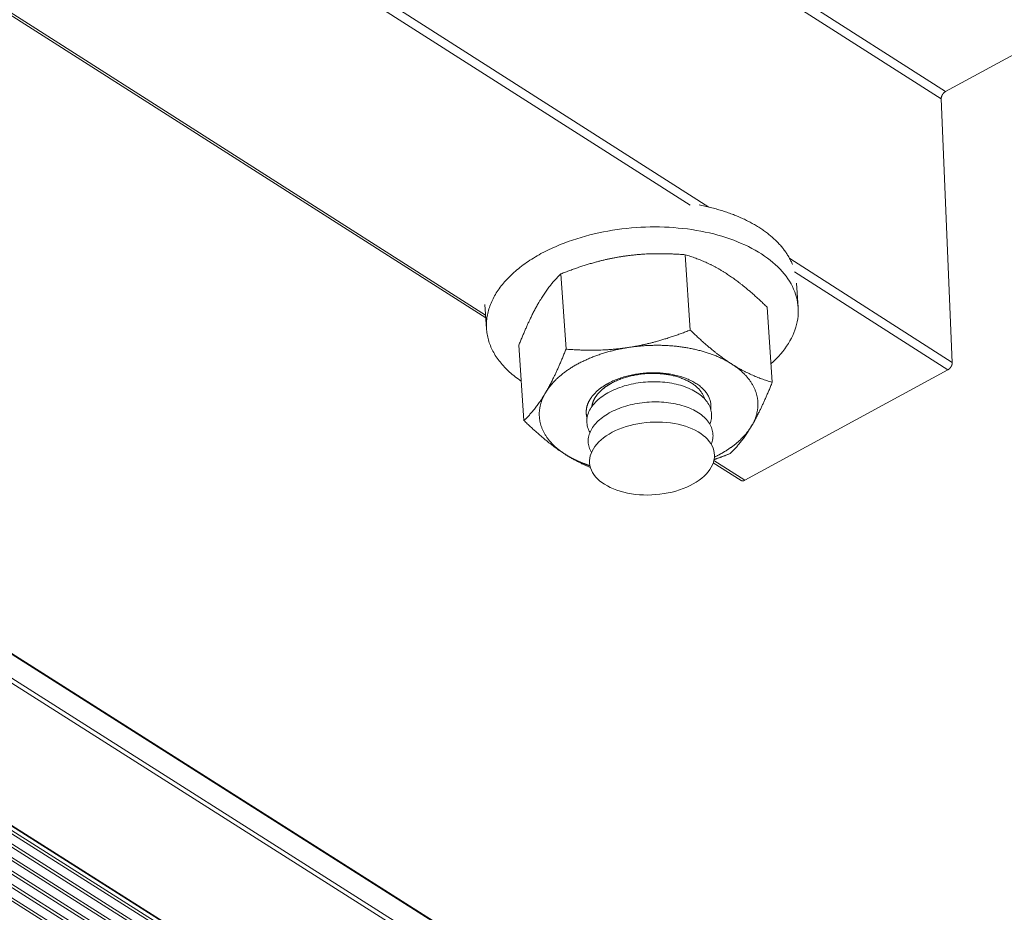
# Model space of a CAD drawing. Units: inches. Extents: x 3 to 247, y 3 to 12.
# Drawn here: x 204 to 204, y 7 to 7 of the extents above; entities that cross this region are included whole.
import ezdxf

# ---------------------------------------------------------------- set-up
doc = ezdxf.new("R2010")
doc.units = ezdxf.units.IN
doc.header["$MEASUREMENT"] = 0
doc.layers.get('0').update_dxf_attribs({"linetype": 'CONTINUOUS'})
doc.layers.add('DETAIL', color=1, linetype='CONTINUOUS')

# ---------------------------------------------------------------- blocks, each defined once
blk = doc.blocks.new('WEB00139')
at = {"layer": 'DETAIL', "linetype": 'Continuous', "lineweight": 0, "extrusion": (-4.44809e-17, -0.816497, 0.57735)}
for p, q in [((5.66964, 2.82924), (6.83183, 2.08562)), ((5.66869, 2.82763), (6.8309, 2.08405)), ((5.72538, 2.73556), (6.78168, 2.06112)), ((5.72652, 2.73261), (6.77768, 2.06151)), ((5.70838, 2.69142), (6.73438, 2.03765)), ((5.70895, 2.69161), (6.73434, 2.03822)), ((6.86299, 2.1026), (6.83183, 2.08562)), ((6.42462, 2.09914), (7.04087, 1.70846)), ((6.42463, 2.09895), (7.04101, 1.70819)), ((6.42496, 2.09364), (7.04139, 1.70292)), ((6.42503, 2.09255), (7.04096, 1.70216)), ((6.8309, 2.08405), (6.83326, 2.02819)), ((6.42699, 2.06099), (7.01538, 1.68848)), ((6.427, 2.06087), (7.01456, 1.68888)), ((6.427, 2.06086), (7.01455, 1.68889)), ((6.42706, 2.05988), (6.9968, 1.69919)), ((6.4271, 2.05917), (6.99685, 1.69849)), ((6.42724, 2.0569), (6.99701, 1.69623)), ((6.42729, 2.05619), (6.99706, 1.69553)), ((6.42743, 2.05392), (6.99723, 1.69327)), ((6.42747, 2.05321), (6.99728, 1.69257)), ((6.42761, 2.05094), (6.99744, 1.69031)), ((6.42766, 2.05023), (6.99749, 1.68961)), ((6.77772, 2.03506), (6.77662, 2.05102)), ((6.79881, 2.05019), (6.83326, 2.02819)), ((6.4278, 2.04796), (6.99766, 1.68735)), ((6.42784, 2.04726), (6.99771, 1.68665)), ((6.79983, 2.04737), (6.83233, 2.02662)), ((6.7514, 2.031), (6.7503, 2.04696)), ((6.42798, 2.04498), (6.99787, 1.68439)), ((6.42803, 2.04428), (6.99792, 1.68369)), ((6.8006, 2.03986), (6.80024, 2.04502)), ((6.73454, 2.03528), (6.73419, 2.04044)), ((6.7951, 2.02398), (6.79399, 2.03993)), ((6.74248, 2.01587), (6.74139, 2.03182)), ((6.83233, 2.02662), (6.78928, 2.00321)), ((6.7826, 2.00693), (6.7885, 2.00317)), ((6.78273, 2.00739), (6.78928, 2.00321))]:
    blk.add_line(p, q, dxfattribs=at)
at = {"layer": 'DETAIL', "linetype": 'Continuous', "lineweight": 0}
for points in [[(6.83183, 2.08562), (6.83181, 2.08561), (6.8318, 2.0856), (6.83178, 2.08559), (6.83177, 2.08558), (6.83175, 2.08557), (6.83173, 2.08556), (6.83172, 2.08555), (6.8317, 2.08554), (6.83169, 2.08553), (6.83167, 2.08552), (6.83165, 2.08551), (6.83164, 2.0855), (6.83162, 2.08548), (6.83161, 2.08547), (6.83159, 2.08546), (6.83158, 2.08545), (6.83156, 2.08543), (6.83155, 2.08542), (6.83153, 2.08541), (6.83152, 2.08539), (6.8315, 2.08538), (6.83149, 2.08536), (6.83147, 2.08535), (6.83146, 2.08534), (6.83144, 2.08532), (6.83143, 2.08531), (6.83141, 2.08529), (6.8314, 2.08527), (6.83139, 2.08526), (6.83137, 2.08524), (6.83136, 2.08523), (6.83134, 2.08521), (6.83133, 2.0852), (6.83132, 2.08518), (6.8313, 2.08516), (6.83129, 2.08515), (6.83128, 2.08513), (6.83127, 2.08511), (6.83125, 2.08509), (6.83124, 2.08508), (6.83123, 2.08506), (6.83122, 2.08504), (6.83121, 2.08502), (6.83119, 2.08501), (6.83118, 2.08499), (6.83117, 2.08497), (6.83116, 2.08495), (6.83115, 2.08493), (6.83114, 2.08492), (6.83113, 2.0849), (6.83112, 2.08488), (6.83111, 2.08486), (6.8311, 2.08484), (6.83109, 2.08482), (6.83108, 2.0848), (6.83107, 2.08478), (6.83106, 2.08477), (6.83105, 2.08475), (6.83105, 2.08473), (6.83104, 2.08471), (6.83103, 2.08469), (6.83102, 2.08467), (6.83101, 2.08465), (6.83101, 2.08463), (6.831, 2.08461), (6.83099, 2.08459), (6.83099, 2.08457), (6.83098, 2.08455), (6.83097, 2.08454), (6.83097, 2.08452), (6.83096, 2.0845), (6.83096, 2.08448), (6.83095, 2.08446), (6.83095, 2.08444), (6.83094, 2.08442), (6.83094, 2.0844), (6.83093, 2.08438), (6.83093, 2.08436), (6.83093, 2.08434), (6.83092, 2.08432), (6.83092, 2.08431), (6.83092, 2.08429), (6.83091, 2.08427), (6.83091, 2.08425), (6.83091, 2.08423), (6.83091, 2.08421), (6.83091, 2.08419), (6.83091, 2.08418), (6.83091, 2.08416), (6.8309, 2.08414), (6.8309, 2.08412), (6.8309, 2.0841), (6.8309, 2.08409), (6.8309, 2.08407), (6.8309, 2.08405)], [(6.7994, 2.04893), (6.79932, 2.04912), (6.79924, 2.0493), (6.79916, 2.04949), (6.79907, 2.04967), (6.79898, 2.04985), (6.79889, 2.05004), (6.79879, 2.05022), (6.79869, 2.0504), (6.79859, 2.05058), (6.79848, 2.05076), (6.79837, 2.05094), (6.79826, 2.05112), (6.79815, 2.0513), (6.79803, 2.05147), (6.79791, 2.05165), (6.79778, 2.05182), (6.79765, 2.052), (6.79752, 2.05217), (6.79739, 2.05234), (6.79725, 2.05251), (6.79711, 2.05268), (6.79697, 2.05285), (6.79682, 2.05302), (6.79667, 2.05319), (6.79652, 2.05336), (6.79636, 2.05352), (6.79621, 2.05369), (6.79604, 2.05385), (6.79588, 2.05401), (6.79571, 2.05417), (6.79554, 2.05433), (6.79537, 2.05449), (6.79519, 2.05465), (6.79502, 2.0548), (6.79483, 2.05496), (6.79465, 2.05511), (6.79446, 2.05527), (6.79427, 2.05542), (6.79408, 2.05557), (6.79389, 2.05572), (6.79369, 2.05587), (6.79349, 2.05601), (6.79328, 2.05616), (6.79308, 2.0563), (6.79287, 2.05644), (6.79266, 2.05658), (6.79244, 2.05672), (6.79223, 2.05686), (6.79201, 2.057), (6.79178, 2.05713), (6.79156, 2.05727), (6.79133, 2.0574), (6.7911, 2.05753), (6.79087, 2.05766), (6.79064, 2.05779), (6.7904, 2.05792), (6.79016, 2.05804), (6.78992, 2.05817), (6.78968, 2.05829), (6.78943, 2.05841), (6.78919, 2.05853), (6.78894, 2.05864), (6.78868, 2.05876), (6.78843, 2.05888), (6.78817, 2.05899), (6.78791, 2.0591), (6.78765, 2.05921), (6.78739, 2.05932), (6.78712, 2.05942), (6.78686, 2.05953), (6.78659, 2.05963), (6.78632, 2.05973), (6.78604, 2.05983), (6.78577, 2.05993), (6.78549, 2.06002), (6.78521, 2.06012), (6.78493, 2.06021), (6.78465, 2.0603), (6.78436, 2.06039), (6.78408, 2.06048), (6.78379, 2.06056), (6.7835, 2.06065), (6.78321, 2.06073), (6.78292, 2.06081), (6.78262, 2.06089), (6.78233, 2.06096), (6.78203, 2.06104), (6.78173, 2.06111), (6.78143, 2.06118), (6.78113, 2.06125), (6.78082, 2.06132), (6.78052, 2.06138), (6.78021, 2.06145), (6.77991, 2.06151), (6.7796, 2.06157)], [(6.79483, 2.02789), (6.79538, 2.0284), (6.79591, 2.02892), (6.79641, 2.02945), (6.79689, 2.02999), (6.79734, 2.03053), (6.79776, 2.03108), (6.79815, 2.03163), (6.79852, 2.0322), (6.79886, 2.03276), (6.79917, 2.03333), (6.79945, 2.03391), (6.7997, 2.03448), (6.79992, 2.03506), (6.80011, 2.03565), (6.80027, 2.03623), (6.8004, 2.03682), (6.8005, 2.0374), (6.80058, 2.03799), (6.80062, 2.03858), (6.80063, 2.03916), (6.80061, 2.03975), (6.80056, 2.04033), (6.80048, 2.04091), (6.80037, 2.04148), (6.80023, 2.04206), (6.80006, 2.04263), (6.79986, 2.04319), (6.79963, 2.04375), (6.79937, 2.0443), (6.79908, 2.04485), (6.79876, 2.04539), (6.79841, 2.04592), (6.79804, 2.04645), (6.79764, 2.04696), (6.79721, 2.04747), (6.79675, 2.04797), (6.79627, 2.04846), (6.79575, 2.04894), (6.79522, 2.04941), (6.79466, 2.04987), (6.79407, 2.05032), (6.79346, 2.05075), (6.79282, 2.05118), (6.79216, 2.05159), (6.79148, 2.05199), (6.79078, 2.05237), (6.79006, 2.05274), (6.78931, 2.0531), (6.78855, 2.05344), (6.78776, 2.05377), (6.78696, 2.05409), (6.78614, 2.05438), (6.7853, 2.05467), (6.78445, 2.05493), (6.78358, 2.05518), (6.78269, 2.05542), (6.7818, 2.05564), (6.78089, 2.05584), (6.77996, 2.05603), (6.77903, 2.05619), (6.77808, 2.05634), (6.77713, 2.05648), (6.77616, 2.05659), (6.77519, 2.05669), (6.77421, 2.05678), (6.77323, 2.05684), (6.77224, 2.05688), (6.77124, 2.05691), (6.77025, 2.05692), (6.76925, 2.05692), (6.76824, 2.05689), (6.76724, 2.05685), (6.76624, 2.05679), (6.76524, 2.05671), (6.76424, 2.05661), (6.76324, 2.0565), (6.76225, 2.05637), (6.76127, 2.05622), (6.76028, 2.05605), (6.75931, 2.05587), (6.75834, 2.05567), (6.75739, 2.05546), (6.75644, 2.05522), (6.7555, 2.05498), (6.75457, 2.05471), (6.75366, 2.05443), (6.75275, 2.05413), (6.75186, 2.05382), (6.75099, 2.0535), (6.75013, 2.05316), (6.74929, 2.0528), (6.74846, 2.05243), (6.74765, 2.05205), (6.74686, 2.05165), (6.74609, 2.05125)], [(6.74609, 2.05125), (6.74568, 2.05102), (6.74528, 2.05079), (6.74489, 2.05056), (6.7445, 2.05033), (6.74412, 2.05009), (6.74374, 2.04984), (6.74337, 2.0496), (6.74301, 2.04935), (6.74265, 2.0491), (6.7423, 2.04885), (6.74196, 2.04859), (6.74162, 2.04833), (6.74129, 2.04806), (6.74097, 2.0478), (6.74066, 2.04753), (6.74035, 2.04726), (6.74005, 2.04698), (6.73975, 2.04671), (6.73947, 2.04643), (6.73919, 2.04615), (6.73891, 2.04586), (6.73865, 2.04558), (6.73839, 2.04529), (6.73814, 2.045), (6.7379, 2.04471), (6.73767, 2.04442), (6.73745, 2.04412), (6.73723, 2.04382), (6.73702, 2.04352), (6.73682, 2.04322), (6.73662, 2.04292), (6.73644, 2.04262), (6.73626, 2.04231), (6.73609, 2.04201), (6.73594, 2.0417), (6.73578, 2.04139), (6.73564, 2.04108), (6.73551, 2.04077), (6.73538, 2.04046), (6.73526, 2.04015), (6.73515, 2.03984), (6.73505, 2.03952), (6.73496, 2.03921), (6.73488, 2.0389), (6.7348, 2.03858), (6.73474, 2.03827), (6.73468, 2.03795), (6.73463, 2.03764), (6.73459, 2.03732), (6.73456, 2.03701), (6.73454, 2.03669), (6.73452, 2.03638), (6.73452, 2.03607), (6.73452, 2.03575), (6.73453, 2.03544), (6.73456, 2.03513), (6.73459, 2.03481), (6.73462, 2.0345), (6.73467, 2.03419), (6.73473, 2.03388), (6.73479, 2.03357), (6.73487, 2.03327), (6.73495, 2.03296), (6.73504, 2.03265), (6.73514, 2.03235), (6.73525, 2.03205), (6.73536, 2.03175), (6.73549, 2.03145), (6.73562, 2.03115), (6.73576, 2.03085), (6.73591, 2.03056), (6.73607, 2.03027), (6.73624, 2.02998), (6.73641, 2.02969), (6.7366, 2.0294), (6.73679, 2.02912), (6.73699, 2.02883), (6.7372, 2.02855), (6.73741, 2.02828), (6.73764, 2.028), (6.73787, 2.02773), (6.73811, 2.02746), (6.73836, 2.02719), (6.73861, 2.02693), (6.73887, 2.02667), (6.73914, 2.02641), (6.73942, 2.02615), (6.73971, 2.0259), (6.74, 2.02565), (6.7403, 2.0254), (6.74061, 2.02516), (6.74092, 2.02492), (6.74124, 2.02468), (6.74157, 2.02445), (6.74191, 2.02422)], [(6.76467, 2.03136), (6.76442, 2.03132), (6.76417, 2.03128), (6.76392, 2.03124), (6.76367, 2.03119), (6.76342, 2.03115), (6.76317, 2.0311), (6.76293, 2.03105), (6.76268, 2.031), (6.76243, 2.03095), (6.76219, 2.0309), (6.76194, 2.03084), (6.7617, 2.03078), (6.76146, 2.03073), (6.76122, 2.03067), (6.76098, 2.0306), (6.76074, 2.03054), (6.7605, 2.03048), (6.76026, 2.03041), (6.76002, 2.03034), (6.75979, 2.03028), (6.75955, 2.03021), (6.75932, 2.03013), (6.75909, 2.03006), (6.75886, 2.02999), (6.75863, 2.02991), (6.7584, 2.02983), (6.75817, 2.02975), (6.75795, 2.02967), (6.75772, 2.02959), (6.7575, 2.02951), (6.75728, 2.02943), (6.75706, 2.02934), (6.75684, 2.02925), (6.75662, 2.02916), (6.7564, 2.02908), (6.75619, 2.02898), (6.75598, 2.02889), (6.75577, 2.0288), (6.75556, 2.0287), (6.75535, 2.02861), (6.75514, 2.02851), (6.75494, 2.02841), (6.75473, 2.02831), (6.75453, 2.02821), (6.75433, 2.02811), (6.75413, 2.02801), (6.75394, 2.0279), (6.75374, 2.02779), (6.75355, 2.02769), (6.75336, 2.02758), (6.75317, 2.02747), (6.75299, 2.02736), (6.7528, 2.02725), (6.75262, 2.02714), (6.75244, 2.02702), (6.75226, 2.02691), (6.75208, 2.02679), (6.75191, 2.02668), (6.75173, 2.02656), (6.75156, 2.02644), (6.75139, 2.02632), (6.75123, 2.0262), (6.75106, 2.02608), (6.7509, 2.02595), (6.75074, 2.02583), (6.75058, 2.02571), (6.75043, 2.02558), (6.75028, 2.02545), (6.75012, 2.02533), (6.74998, 2.0252), (6.74983, 2.02507), (6.74969, 2.02494), (6.74954, 2.02481), (6.7494, 2.02468), (6.74927, 2.02455), (6.74913, 2.02441), (6.749, 2.02428), (6.74887, 2.02414), (6.74874, 2.02401), (6.74862, 2.02387), (6.7485, 2.02374), (6.74838, 2.0236), (6.74826, 2.02346), (6.74814, 2.02332), (6.74803, 2.02318), (6.74792, 2.02304), (6.74781, 2.0229), (6.74771, 2.02276), (6.74761, 2.02262), (6.74751, 2.02248), (6.74741, 2.02234), (6.74732, 2.0222), (6.74722, 2.02205), (6.74714, 2.02191), (6.74705, 2.02176)], [(6.78652, 2.02785), (6.78636, 2.02795), (6.78619, 2.02806), (6.78602, 2.02816), (6.78584, 2.02826), (6.78567, 2.02836), (6.78549, 2.02846), (6.78531, 2.02856), (6.78513, 2.02866), (6.78495, 2.02875), (6.78476, 2.02885), (6.78457, 2.02894), (6.78439, 2.02903), (6.78419, 2.02912), (6.784, 2.02921), (6.78381, 2.0293), (6.78361, 2.02938), (6.78341, 2.02947), (6.78321, 2.02955), (6.78301, 2.02963), (6.78281, 2.02971), (6.7826, 2.02979), (6.78239, 2.02987), (6.78219, 2.02995), (6.78198, 2.03002), (6.78176, 2.0301), (6.78155, 2.03017), (6.78134, 2.03024), (6.78112, 2.03031), (6.7809, 2.03038), (6.78068, 2.03044), (6.78046, 2.03051), (6.78024, 2.03057), (6.78001, 2.03063), (6.77979, 2.0307), (6.77956, 2.03075), (6.77934, 2.03081), (6.77911, 2.03087), (6.77888, 2.03092), (6.77865, 2.03097), (6.77841, 2.03103), (6.77818, 2.03108), (6.77795, 2.03112), (6.77771, 2.03117), (6.77747, 2.03122), (6.77723, 2.03126), (6.777, 2.0313), (6.77676, 2.03134), (6.77651, 2.03138), (6.77627, 2.03142), (6.77603, 2.03145), (6.77579, 2.03149), (6.77554, 2.03152), (6.7753, 2.03155), (6.77505, 2.03158), (6.7748, 2.03161), (6.77456, 2.03163), (6.77431, 2.03166), (6.77406, 2.03168), (6.77381, 2.0317), (6.77356, 2.03172), (6.77331, 2.03174), (6.77306, 2.03175), (6.77281, 2.03177), (6.77255, 2.03178), (6.7723, 2.03179), (6.77205, 2.0318), (6.7718, 2.03181), (6.77154, 2.03182), (6.77129, 2.03182), (6.77103, 2.03182), (6.77078, 2.03182), (6.77052, 2.03182), (6.77027, 2.03182), (6.77001, 2.03182), (6.76976, 2.03181), (6.7695, 2.03181), (6.76925, 2.0318), (6.76899, 2.03179), (6.76874, 2.03177), (6.76848, 2.03176), (6.76823, 2.03175), (6.76797, 2.03173), (6.76771, 2.03171), (6.76746, 2.03169), (6.7672, 2.03167), (6.76695, 2.03164), (6.76669, 2.03162), (6.76644, 2.03159), (6.76619, 2.03156), (6.76593, 2.03153), (6.76568, 2.0315), (6.76543, 2.03147), (6.76517, 2.03144), (6.76492, 2.0314), (6.76467, 2.03136)], [(6.79074, 2.01474), (6.79082, 2.01489), (6.7909, 2.01503), (6.79098, 2.01518), (6.79106, 2.01532), (6.79113, 2.01547), (6.7912, 2.01562), (6.79127, 2.01576), (6.79134, 2.01591), (6.7914, 2.01606), (6.79146, 2.0162), (6.79152, 2.01635), (6.79157, 2.0165), (6.79162, 2.01665), (6.79167, 2.0168), (6.79172, 2.01695), (6.79176, 2.0171), (6.7918, 2.01724), (6.79184, 2.01739), (6.79187, 2.01754), (6.7919, 2.01769), (6.79193, 2.01784), (6.79196, 2.01799), (6.79198, 2.01814), (6.792, 2.01829), (6.79202, 2.01844), (6.79204, 2.01859), (6.79205, 2.01874), (6.79206, 2.01889), (6.79207, 2.01904), (6.79207, 2.01919), (6.79207, 2.01934), (6.79207, 2.01948), (6.79207, 2.01963), (6.79206, 2.01978), (6.79205, 2.01993), (6.79204, 2.02008), (6.79202, 2.02023), (6.792, 2.02037), (6.79198, 2.02052), (6.79196, 2.02067), (6.79193, 2.02082), (6.7919, 2.02096), (6.79187, 2.02111), (6.79183, 2.02126), (6.79179, 2.0214), (6.79175, 2.02155), (6.79171, 2.02169), (6.79166, 2.02184), (6.79161, 2.02198), (6.79156, 2.02212), (6.79151, 2.02227), (6.79145, 2.02241), (6.79139, 2.02255), (6.79133, 2.02269), (6.79126, 2.02283), (6.79119, 2.02297), (6.79112, 2.02311), (6.79105, 2.02325), (6.79097, 2.02339), (6.79089, 2.02353), (6.79081, 2.02367), (6.79072, 2.02381), (6.79064, 2.02394), (6.79055, 2.02408), (6.79045, 2.02421), (6.79036, 2.02435), (6.79026, 2.02448), (6.79016, 2.02461), (6.79006, 2.02474), (6.78995, 2.02487), (6.78985, 2.025), (6.78974, 2.02513), (6.78962, 2.02526), (6.78951, 2.02539), (6.78939, 2.02552), (6.78927, 2.02564), (6.78914, 2.02577), (6.78902, 2.02589), (6.78889, 2.02601), (6.78876, 2.02614), (6.78863, 2.02626), (6.78849, 2.02638), (6.78836, 2.0265), (6.78822, 2.02662), (6.78807, 2.02673), (6.78793, 2.02685), (6.78778, 2.02697), (6.78763, 2.02708), (6.78748, 2.02719), (6.78733, 2.0273), (6.78717, 2.02742), (6.78701, 2.02753), (6.78685, 2.02763), (6.78669, 2.02774), (6.78652, 2.02785)], [(6.83326, 2.02819), (6.83326, 2.02817), (6.83326, 2.02816), (6.83326, 2.02814), (6.83326, 2.02812), (6.83326, 2.0281), (6.83326, 2.02809), (6.83326, 2.02807), (6.83326, 2.02805), (6.83325, 2.02803), (6.83325, 2.02801), (6.83325, 2.02799), (6.83325, 2.02797), (6.83325, 2.02796), (6.83324, 2.02794), (6.83324, 2.02792), (6.83324, 2.0279), (6.83323, 2.02788), (6.83323, 2.02786), (6.83322, 2.02784), (6.83322, 2.02782), (6.83322, 2.0278), (6.83321, 2.02778), (6.83321, 2.02777), (6.8332, 2.02775), (6.83319, 2.02773), (6.83319, 2.02771), (6.83318, 2.02769), (6.83318, 2.02767), (6.83317, 2.02765), (6.83316, 2.02763), (6.83316, 2.02761), (6.83315, 2.02759), (6.83314, 2.02757), (6.83313, 2.02755), (6.83313, 2.02753), (6.83312, 2.02751), (6.83311, 2.0275), (6.8331, 2.02748), (6.83309, 2.02746), (6.83308, 2.02744), (6.83307, 2.02742), (6.83306, 2.0274), (6.83305, 2.02738), (6.83304, 2.02736), (6.83303, 2.02735), (6.83302, 2.02733), (6.83301, 2.02731), (6.833, 2.02729), (6.83299, 2.02727), (6.83298, 2.02725), (6.83297, 2.02724), (6.83296, 2.02722), (6.83294, 2.0272), (6.83293, 2.02718), (6.83292, 2.02717), (6.83291, 2.02715), (6.8329, 2.02713), (6.83288, 2.02711), (6.83287, 2.0271), (6.83286, 2.02708), (6.83284, 2.02706), (6.83283, 2.02705), (6.83282, 2.02703), (6.8328, 2.02701), (6.83279, 2.027), (6.83278, 2.02698), (6.83276, 2.02697), (6.83275, 2.02695), (6.83273, 2.02694), (6.83272, 2.02692), (6.83271, 2.02691), (6.83269, 2.02689), (6.83268, 2.02688), (6.83266, 2.02686), (6.83265, 2.02685), (6.83263, 2.02684), (6.83262, 2.02682), (6.8326, 2.02681), (6.83259, 2.0268), (6.83257, 2.02678), (6.83255, 2.02677), (6.83254, 2.02676), (6.83252, 2.02675), (6.83251, 2.02673), (6.83249, 2.02672), (6.83248, 2.02671), (6.83246, 2.0267), (6.83244, 2.02669), (6.83243, 2.02668), (6.83241, 2.02667), (6.8324, 2.02666), (6.83238, 2.02665), (6.83236, 2.02664), (6.83235, 2.02663), (6.83233, 2.02662)], [(6.78208, 2.01821), (6.7821, 2.01841), (6.78212, 2.0186), (6.78212, 2.01879), (6.78212, 2.01898), (6.78211, 2.01917), (6.7821, 2.01936), (6.78207, 2.01955), (6.78204, 2.01974), (6.782, 2.01993), (6.78195, 2.02012), (6.78189, 2.02031), (6.78182, 2.02049), (6.78175, 2.02067), (6.78167, 2.02086), (6.78158, 2.02104), (6.78148, 2.02121), (6.78137, 2.02139), (6.78126, 2.02157), (6.78114, 2.02174), (6.78101, 2.02191), (6.78088, 2.02208), (6.78073, 2.02225), (6.78058, 2.02241), (6.78042, 2.02257), (6.78026, 2.02273), (6.78009, 2.02288), (6.77991, 2.02304), (6.77972, 2.02319), (6.77953, 2.02333), (6.77933, 2.02348), (6.77913, 2.02362), (6.77891, 2.02375), (6.7787, 2.02389), (6.77847, 2.02402), (6.77824, 2.02415), (6.77801, 2.02427), (6.77777, 2.02439), (6.77752, 2.0245), (6.77727, 2.02462), (6.77701, 2.02472), (6.77675, 2.02483), (6.77648, 2.02493), (6.77621, 2.02502), (6.77593, 2.02511), (6.77565, 2.0252), (6.77537, 2.02528), (6.77508, 2.02536), (6.77479, 2.02544), (6.77449, 2.02551), (6.77419, 2.02557), (6.77389, 2.02563), (6.77358, 2.02569), (6.77327, 2.02574), (6.77296, 2.02579), (6.77265, 2.02583), (6.77233, 2.02587), (6.77201, 2.0259), (6.77169, 2.02593), (6.77137, 2.02595), (6.77104, 2.02597), (6.77072, 2.02598), (6.77039, 2.02599), (6.77007, 2.026), (6.76974, 2.026), (6.76941, 2.02599), (6.76908, 2.02598), (6.76875, 2.02597), (6.76842, 2.02595), (6.7681, 2.02592), (6.76777, 2.02589), (6.76744, 2.02586), (6.76711, 2.02582), (6.76679, 2.02578), (6.76646, 2.02573), (6.76614, 2.02568), (6.76582, 2.02562), (6.7655, 2.02556), (6.76519, 2.02549), (6.76487, 2.02542), (6.76456, 2.02535), (6.76425, 2.02527), (6.76394, 2.02518), (6.76364, 2.0251), (6.76334, 2.025), (6.76304, 2.02491), (6.76275, 2.02481), (6.76246, 2.0247), (6.76218, 2.02459), (6.76189, 2.02448), (6.76162, 2.02437), (6.76135, 2.02425), (6.76108, 2.02412), (6.76081, 2.02399), (6.76056, 2.02386), (6.7603, 2.02373)], [(6.78074, 2.02048), (6.78069, 2.02063), (6.78064, 2.02078), (6.78058, 2.02093), (6.78052, 2.02108), (6.78045, 2.02123), (6.78038, 2.02138), (6.7803, 2.02152), (6.78021, 2.02166), (6.78012, 2.02181), (6.78002, 2.02195), (6.77992, 2.02209), (6.77981, 2.02223), (6.7797, 2.02236), (6.77958, 2.0225), (6.77945, 2.02263), (6.77932, 2.02276), (6.77919, 2.02289), (6.77905, 2.02302), (6.7789, 2.02314), (6.77875, 2.02327), (6.77859, 2.02339), (6.77843, 2.0235), (6.77827, 2.02362), (6.7781, 2.02373), (6.77793, 2.02384), (6.77775, 2.02395), (6.77756, 2.02406), (6.77738, 2.02416), (6.77719, 2.02426), (6.77699, 2.02436), (6.77679, 2.02446), (6.77659, 2.02455), (6.77638, 2.02464), (6.77617, 2.02473), (6.77595, 2.02481), (6.77573, 2.02489), (6.77551, 2.02497), (6.77529, 2.02504), (6.77506, 2.02511), (6.77483, 2.02518), (6.77459, 2.02525), (6.77436, 2.02531), (6.77412, 2.02537), (6.77387, 2.02542), (6.77363, 2.02548), (6.77338, 2.02553), (6.77313, 2.02557), (6.77288, 2.02561), (6.77262, 2.02565), (6.77237, 2.02569), (6.77211, 2.02572), (6.77185, 2.02575), (6.77159, 2.02578), (6.77133, 2.0258), (6.77107, 2.02582), (6.7708, 2.02583), (6.77054, 2.02584), (6.77027, 2.02585), (6.77, 2.02585), (6.76974, 2.02585), (6.76947, 2.02585), (6.7692, 2.02585), (6.76893, 2.02584), (6.76866, 2.02582), (6.7684, 2.02581), (6.76813, 2.02579), (6.76786, 2.02576), (6.76759, 2.02574), (6.76733, 2.02571), (6.76706, 2.02567), (6.7668, 2.02563), (6.76653, 2.02559), (6.76627, 2.02555), (6.76601, 2.0255), (6.76575, 2.02545), (6.76549, 2.0254), (6.76523, 2.02534), (6.76498, 2.02528), (6.76473, 2.02522), (6.76448, 2.02515), (6.76423, 2.02508), (6.76398, 2.02501), (6.76374, 2.02493), (6.7635, 2.02485), (6.76326, 2.02477), (6.76302, 2.02468), (6.76279, 2.0246), (6.76256, 2.0245), (6.76233, 2.02441), (6.76211, 2.02431), (6.76189, 2.02421), (6.76167, 2.02411), (6.76146, 2.02401), (6.76125, 2.0239), (6.76104, 2.02379)], [(6.7603, 2.02373), (6.7602, 2.02367), (6.76009, 2.02361), (6.75998, 2.02355), (6.75988, 2.02349), (6.75977, 2.02342), (6.75967, 2.02336), (6.75957, 2.0233), (6.75947, 2.02323), (6.75937, 2.02317), (6.75927, 2.02311), (6.75917, 2.02304), (6.75907, 2.02297), (6.75898, 2.02291), (6.75889, 2.02284), (6.75879, 2.02277), (6.7587, 2.0227), (6.75861, 2.02263), (6.75852, 2.02257), (6.75843, 2.0225), (6.75835, 2.02243), (6.75826, 2.02235), (6.75818, 2.02228), (6.75809, 2.02221), (6.75801, 2.02214), (6.75793, 2.02207), (6.75785, 2.02199), (6.75777, 2.02192), (6.7577, 2.02185), (6.75762, 2.02177), (6.75755, 2.0217), (6.75747, 2.02162), (6.7574, 2.02155), (6.75733, 2.02147), (6.75726, 2.02139), (6.7572, 2.02132), (6.75713, 2.02124), (6.75707, 2.02116), (6.757, 2.02108), (6.75694, 2.02101), (6.75688, 2.02093), (6.75682, 2.02085), (6.75676, 2.02077), (6.75671, 2.02069), (6.75665, 2.02061), (6.7566, 2.02053), (6.75655, 2.02045), (6.7565, 2.02037), (6.75645, 2.02029), (6.7564, 2.02021), (6.75635, 2.02013), (6.75631, 2.02005), (6.75627, 2.01997), (6.75622, 2.01988), (6.75618, 2.0198), (6.75614, 2.01972), (6.75611, 2.01964), (6.75607, 2.01955), (6.75604, 2.01947), (6.756, 2.01939), (6.75597, 2.01931), (6.75594, 2.01922), (6.75592, 2.01914), (6.75589, 2.01906), (6.75586, 2.01897), (6.75584, 2.01889), (6.75582, 2.01881), (6.7558, 2.01872), (6.75578, 2.01864), (6.75576, 2.01856), (6.75574, 2.01847), (6.75573, 2.01839), (6.75572, 2.0183), (6.75571, 2.01822), (6.7557, 2.01814), (6.75569, 2.01805), (6.75568, 2.01797), (6.75568, 2.01789), (6.75567, 2.0178), (6.75567, 2.01772), (6.75567, 2.01764), (6.75567, 2.01755), (6.75567, 2.01747), (6.75568, 2.01739), (6.75568, 2.0173), (6.75569, 2.01722), (6.7557, 2.01714), (6.75571, 2.01705), (6.75572, 2.01697), (6.75573, 2.01689), (6.75575, 2.01681), (6.75577, 2.01672), (6.75578, 2.01664), (6.7558, 2.01656), (6.75582, 2.01648), (6.75585, 2.0164)], [(6.78187, 2.0151), (6.78199, 2.0154), (6.78208, 2.0157), (6.78215, 2.016), (6.78221, 2.0163), (6.78224, 2.0166), (6.78226, 2.0169), (6.78225, 2.0172), (6.78222, 2.0175), (6.78218, 2.0178), (6.78211, 2.01809), (6.78202, 2.01839), (6.78192, 2.01868), (6.78179, 2.01896), (6.78165, 2.01925), (6.78148, 2.01952), (6.7813, 2.0198), (6.7811, 2.02006), (6.78088, 2.02033), (6.78064, 2.02058), (6.78038, 2.02083), (6.78011, 2.02107), (6.77982, 2.02131), (6.77952, 2.02154), (6.77919, 2.02176), (6.77886, 2.02197), (6.7785, 2.02217), (6.77814, 2.02237), (6.77775, 2.02255), (6.77736, 2.02273), (6.77695, 2.0229), (6.77653, 2.02305), (6.7761, 2.0232), (6.77566, 2.02333), (6.77521, 2.02346), (6.77475, 2.02357), (6.77428, 2.02368), (6.7738, 2.02377), (6.77332, 2.02385), (6.77283, 2.02392), (6.77233, 2.02398), (6.77183, 2.02402), (6.77132, 2.02406), (6.77081, 2.02408), (6.7703, 2.02409), (6.76979, 2.02409), (6.76927, 2.02408), (6.76876, 2.02406), (6.76824, 2.02402), (6.76773, 2.02397), (6.76722, 2.02391), (6.76671, 2.02384), (6.7662, 2.02376), (6.7657, 2.02367), (6.7652, 2.02357), (6.76471, 2.02345), (6.76423, 2.02332), (6.76375, 2.02319), (6.76328, 2.02304), (6.76282, 2.02288), (6.76237, 2.02272), (6.76193, 2.02254), (6.7615, 2.02235), (6.76108, 2.02216), (6.76068, 2.02195), (6.76028, 2.02174), (6.7599, 2.02152), (6.75954, 2.02129), (6.75918, 2.02106), (6.75885, 2.02081), (6.75852, 2.02056), (6.75822, 2.02031), (6.75793, 2.02004), (6.75766, 2.01978), (6.7574, 2.0195), (6.75717, 2.01922), (6.75695, 2.01894), (6.75675, 2.01866), (6.75656, 2.01837), (6.7564, 2.01807), (6.75626, 2.01778), (6.75613, 2.01748), (6.75603, 2.01718), (6.75594, 2.01688), (6.75588, 2.01658), (6.75583, 2.01628), (6.75581, 2.01597), (6.7558, 2.01567), (6.75582, 2.01537), (6.75585, 2.01507), (6.75591, 2.01478), (6.75598, 2.01448), (6.75608, 2.01419), (6.75619, 2.0139), (6.75632, 2.01362), (6.75648, 2.01334)], [(6.76104, 2.02379), (6.76097, 2.02375), (6.76089, 2.02371), (6.76082, 2.02367), (6.76074, 2.02362), (6.76067, 2.02358), (6.7606, 2.02354), (6.76053, 2.02349), (6.76045, 2.02345), (6.76038, 2.02341), (6.76031, 2.02336), (6.76024, 2.02332), (6.76017, 2.02327), (6.76011, 2.02323), (6.76004, 2.02318), (6.75997, 2.02314), (6.7599, 2.02309), (6.75984, 2.02305), (6.75977, 2.023), (6.75971, 2.02295), (6.75964, 2.02291), (6.75958, 2.02286), (6.75952, 2.02281), (6.75946, 2.02276), (6.75939, 2.02271), (6.75933, 2.02267), (6.75927, 2.02262), (6.75921, 2.02257), (6.75915, 2.02252), (6.7591, 2.02247), (6.75904, 2.02242), (6.75898, 2.02237), (6.75892, 2.02232), (6.75887, 2.02227), (6.75881, 2.02222), (6.75876, 2.02217), (6.75871, 2.02212), (6.75865, 2.02206), (6.7586, 2.02201), (6.75855, 2.02196), (6.7585, 2.02191), (6.75845, 2.02186), (6.7584, 2.0218), (6.75835, 2.02175), (6.7583, 2.0217), (6.75826, 2.02165), (6.75821, 2.02159), (6.75816, 2.02154), (6.75812, 2.02149), (6.75807, 2.02143), (6.75803, 2.02138), (6.75799, 2.02132), (6.75794, 2.02127), (6.7579, 2.02121), (6.75786, 2.02116), (6.75782, 2.0211), (6.75778, 2.02105), (6.75774, 2.02099), (6.75771, 2.02094), (6.75767, 2.02088), (6.75763, 2.02083), (6.7576, 2.02077), (6.75756, 2.02072), (6.75753, 2.02066), (6.7575, 2.0206), (6.75746, 2.02055), (6.75743, 2.02049), (6.7574, 2.02044), (6.75737, 2.02038), (6.75734, 2.02032), (6.75731, 2.02027), (6.75729, 2.02021), (6.75726, 2.02015), (6.75723, 2.02009), (6.75721, 2.02004), (6.75718, 2.01998), (6.75716, 2.01992), (6.75714, 2.01987), (6.75712, 2.01981), (6.75709, 2.01975), (6.75707, 2.01969), (6.75705, 2.01964), (6.75703, 2.01958), (6.75702, 2.01952), (6.757, 2.01946), (6.75698, 2.0194), (6.75697, 2.01935), (6.75695, 2.01929), (6.75694, 2.01923), (6.75692, 2.01917), (6.75691, 2.01911), (6.7569, 2.01906), (6.75689, 2.019), (6.75688, 2.01894), (6.75687, 2.01888), (6.75686, 2.01882)], [(6.74705, 2.02176), (6.74697, 2.02162), (6.74688, 2.02147), (6.74681, 2.02133), (6.74673, 2.02118), (6.74666, 2.02104), (6.74659, 2.02089), (6.74652, 2.02074), (6.74645, 2.0206), (6.74639, 2.02045), (6.74633, 2.0203), (6.74627, 2.02015), (6.74622, 2.02), (6.74617, 2.01986), (6.74612, 2.01971), (6.74608, 2.01956), (6.74603, 2.01941), (6.74599, 2.01926), (6.74595, 2.01911), (6.74592, 2.01896), (6.74589, 2.01881), (6.74586, 2.01866), (6.74583, 2.01851), (6.74581, 2.01837), (6.74579, 2.01822), (6.74577, 2.01807), (6.74576, 2.01792), (6.74574, 2.01777), (6.74573, 2.01762), (6.74573, 2.01747), (6.74572, 2.01732), (6.74572, 2.01717), (6.74573, 2.01702), (6.74573, 2.01687), (6.74574, 2.01672), (6.74575, 2.01658), (6.74576, 2.01643), (6.74578, 2.01628), (6.7458, 2.01613), (6.74582, 2.01598), (6.74584, 2.01584), (6.74587, 2.01569), (6.7459, 2.01554), (6.74593, 2.0154), (6.74597, 2.01525), (6.74601, 2.0151), (6.74605, 2.01496), (6.74609, 2.01481), (6.74614, 2.01467), (6.74619, 2.01453), (6.74624, 2.01438), (6.74629, 2.01424), (6.74635, 2.0141), (6.74641, 2.01396), (6.74648, 2.01381), (6.74654, 2.01367), (6.74661, 2.01353), (6.74668, 2.01339), (6.74676, 2.01325), (6.74683, 2.01311), (6.74691, 2.01298), (6.74699, 2.01284), (6.74708, 2.0127), (6.74717, 2.01257), (6.74726, 2.01243), (6.74735, 2.0123), (6.74744, 2.01216), (6.74754, 2.01203), (6.74764, 2.0119), (6.74774, 2.01177), (6.74785, 2.01163), (6.74796, 2.0115), (6.74807, 2.01138), (6.74818, 2.01125), (6.7483, 2.01112), (6.74842, 2.01099), (6.74854, 2.01087), (6.74866, 2.01074), (6.74879, 2.01062), (6.74891, 2.0105), (6.74904, 2.01037), (6.74918, 2.01025), (6.74931, 2.01013), (6.74945, 2.01001), (6.74959, 2.00989), (6.74973, 2.00978), (6.74988, 2.00966), (6.75002, 2.00955), (6.75017, 2.00943), (6.75033, 2.00932), (6.75048, 2.00921), (6.75064, 2.0091), (6.75079, 2.00899), (6.75095, 2.00888), (6.75112, 2.00877), (6.75128, 2.00866)], [(6.78217, 2.01083), (6.78228, 2.01112), (6.78237, 2.01142), (6.78245, 2.01173), (6.7825, 2.01203), (6.78254, 2.01233), (6.78255, 2.01263), (6.78254, 2.01293), (6.78252, 2.01323), (6.78247, 2.01353), (6.7824, 2.01382), (6.78232, 2.01412), (6.78221, 2.01441), (6.78209, 2.01469), (6.78194, 2.01497), (6.78178, 2.01525), (6.78159, 2.01552), (6.78139, 2.01579), (6.78117, 2.01605), (6.78093, 2.01631), (6.78068, 2.01656), (6.78041, 2.0168), (6.78012, 2.01704), (6.77981, 2.01727), (6.77949, 2.01749), (6.77915, 2.0177), (6.7788, 2.0179), (6.77843, 2.0181), (6.77805, 2.01828), (6.77765, 2.01846), (6.77725, 2.01862), (6.77683, 2.01878), (6.7764, 2.01893), (6.77596, 2.01906), (6.77551, 2.01919), (6.77505, 2.0193), (6.77458, 2.01941), (6.7741, 2.0195), (6.77361, 2.01958), (6.77312, 2.01965), (6.77263, 2.01971), (6.77212, 2.01975), (6.77162, 2.01979), (6.77111, 2.01981), (6.7706, 2.01982), (6.77008, 2.01982), (6.76957, 2.01981), (6.76905, 2.01979), (6.76853, 2.01975), (6.76802, 2.0197), (6.76751, 2.01964), (6.767, 2.01957), (6.76649, 2.01949), (6.76599, 2.0194), (6.76549, 2.01929), (6.765, 2.01918), (6.76452, 2.01905), (6.76404, 2.01892), (6.76357, 2.01877), (6.76311, 2.01861), (6.76266, 2.01844), (6.76222, 2.01827), (6.76179, 2.01808), (6.76137, 2.01789), (6.76097, 2.01768), (6.76057, 2.01747), (6.76019, 2.01725), (6.75983, 2.01702), (6.75948, 2.01678), (6.75914, 2.01654), (6.75882, 2.01629), (6.75851, 2.01603), (6.75822, 2.01577), (6.75795, 2.0155), (6.7577, 2.01523), (6.75746, 2.01495), (6.75724, 2.01467), (6.75704, 2.01438), (6.75686, 2.01409), (6.75669, 2.0138), (6.75655, 2.01351), (6.75642, 2.01321), (6.75632, 2.01291), (6.75623, 2.01261), (6.75617, 2.01231), (6.75612, 2.012), (6.7561, 2.0117), (6.75609, 2.0114), (6.75611, 2.0111), (6.75614, 2.0108), (6.7562, 2.01051), (6.75627, 2.01021), (6.75637, 2.00992), (6.75648, 2.00963), (6.75662, 2.00935), (6.75677, 2.00907)], [(6.78283, 2.0081), (6.78295, 2.00815), (6.78306, 2.00821), (6.78317, 2.00826), (6.78328, 2.00832), (6.7834, 2.00838), (6.78351, 2.00843), (6.78362, 2.00849), (6.78373, 2.00855), (6.78384, 2.00861), (6.78395, 2.00867), (6.78405, 2.00873), (6.78416, 2.00879), (6.78427, 2.00885), (6.78437, 2.00891), (6.78448, 2.00897), (6.78459, 2.00903), (6.78469, 2.00909), (6.78479, 2.00915), (6.7849, 2.00921), (6.785, 2.00927), (6.7851, 2.00934), (6.78521, 2.0094), (6.78531, 2.00946), (6.78541, 2.00953), (6.78551, 2.00959), (6.78561, 2.00966), (6.7857, 2.00972), (6.7858, 2.00979), (6.7859, 2.00985), (6.786, 2.00992), (6.78609, 2.00998), (6.78619, 2.01005), (6.78628, 2.01012), (6.78638, 2.01018), (6.78647, 2.01025), (6.78656, 2.01032), (6.78665, 2.01039), (6.78675, 2.01045), (6.78684, 2.01052), (6.78693, 2.01059), (6.78702, 2.01066), (6.7871, 2.01073), (6.78719, 2.0108), (6.78728, 2.01087), (6.78737, 2.01094), (6.78745, 2.01101), (6.78754, 2.01108), (6.78762, 2.01115), (6.7877, 2.01122), (6.78779, 2.01129), (6.78787, 2.01137), (6.78795, 2.01144), (6.78803, 2.01151), (6.78811, 2.01158), (6.78819, 2.01166), (6.78827, 2.01173), (6.78835, 2.0118), (6.78843, 2.01188), (6.7885, 2.01195), (6.78858, 2.01202), (6.78865, 2.0121), (6.78873, 2.01217), (6.7888, 2.01225), (6.78887, 2.01232), (6.78894, 2.0124), (6.78902, 2.01247), (6.78909, 2.01255), (6.78916, 2.01262), (6.78923, 2.0127), (6.78929, 2.01278), (6.78936, 2.01285), (6.78943, 2.01293), (6.78949, 2.01301), (6.78956, 2.01308), (6.78962, 2.01316), (6.78969, 2.01324), (6.78975, 2.01332), (6.78981, 2.01339), (6.78987, 2.01347), (6.78993, 2.01355), (6.78999, 2.01363), (6.79005, 2.01371), (6.79011, 2.01379), (6.79016, 2.01386), (6.79022, 2.01394), (6.79028, 2.01402), (6.79033, 2.0141), (6.79038, 2.01418), (6.79044, 2.01426), (6.79049, 2.01434), (6.79054, 2.01442), (6.79059, 2.0145), (6.79064, 2.01458), (6.79069, 2.01466), (6.79074, 2.01474)], [(6.75128, 2.00866), (6.75133, 2.00863), (6.75138, 2.0086), (6.75142, 2.00858), (6.75147, 2.00855), (6.75152, 2.00852), (6.75157, 2.00849), (6.75162, 2.00846), (6.75167, 2.00843), (6.75171, 2.0084), (6.75176, 2.00837), (6.75181, 2.00834), (6.75186, 2.00831), (6.75191, 2.00828), (6.75196, 2.00825), (6.75201, 2.00822), (6.75206, 2.0082), (6.75211, 2.00817), (6.75216, 2.00814), (6.75221, 2.00811), (6.75226, 2.00808), (6.75231, 2.00805), (6.75236, 2.00803), (6.75241, 2.008), (6.75247, 2.00797), (6.75252, 2.00794), (6.75257, 2.00792), (6.75262, 2.00789), (6.75267, 2.00786), (6.75272, 2.00783), (6.75278, 2.00781), (6.75283, 2.00778), (6.75288, 2.00775), (6.75293, 2.00773), (6.75299, 2.0077), (6.75304, 2.00767), (6.75309, 2.00765), (6.75315, 2.00762), (6.7532, 2.00759), (6.75325, 2.00757), (6.75331, 2.00754), (6.75336, 2.00751), (6.75341, 2.00749), (6.75347, 2.00746), (6.75352, 2.00744), (6.75358, 2.00741), (6.75363, 2.00739), (6.75369, 2.00736), (6.75374, 2.00733), (6.7538, 2.00731), (6.75385, 2.00728), (6.75391, 2.00726), (6.75396, 2.00723), (6.75402, 2.00721), (6.75407, 2.00719), (6.75413, 2.00716), (6.75419, 2.00714), (6.75424, 2.00711), (6.7543, 2.00709), (6.75436, 2.00706), (6.75441, 2.00704), (6.75447, 2.00702), (6.75453, 2.00699), (6.75458, 2.00697), (6.75464, 2.00694), (6.7547, 2.00692), (6.75476, 2.0069), (6.75481, 2.00687), (6.75487, 2.00685), (6.75493, 2.00683), (6.75499, 2.00681), (6.75505, 2.00678), (6.7551, 2.00676), (6.75516, 2.00674), (6.75522, 2.00672), (6.75528, 2.00669), (6.75534, 2.00667), (6.7554, 2.00665), (6.75546, 2.00663), (6.75552, 2.00661), (6.75558, 2.00658), (6.75564, 2.00656), (6.75569, 2.00654), (6.75575, 2.00652), (6.75581, 2.0065), (6.75587, 2.00648), (6.75593, 2.00646), (6.756, 2.00643), (6.75606, 2.00641), (6.75612, 2.00639), (6.75618, 2.00637), (6.75624, 2.00635), (6.7563, 2.00633), (6.75636, 2.00631), (6.75642, 2.00629), (6.75648, 2.00627)], [(6.78928, 2.00321), (6.78927, 2.00321), (6.78926, 2.0032), (6.78925, 2.0032), (6.78924, 2.00319), (6.78924, 2.00319), (6.78923, 2.00318), (6.78922, 2.00318), (6.78921, 2.00317), (6.7892, 2.00317), (6.78919, 2.00317), (6.78918, 2.00316), (6.78917, 2.00316), (6.78916, 2.00315), (6.78915, 2.00315), (6.78914, 2.00315), (6.78914, 2.00314), (6.78913, 2.00314), (6.78912, 2.00314), (6.78911, 2.00313), (6.7891, 2.00313), (6.78909, 2.00313), (6.78908, 2.00312), (6.78907, 2.00312), (6.78906, 2.00312), (6.78905, 2.00312), (6.78905, 2.00311), (6.78904, 2.00311), (6.78903, 2.00311), (6.78902, 2.00311), (6.78901, 2.0031), (6.789, 2.0031), (6.78899, 2.0031), (6.78898, 2.0031), (6.78897, 2.0031), (6.78897, 2.00309), (6.78896, 2.00309), (6.78895, 2.00309), (6.78894, 2.00309), (6.78893, 2.00309), (6.78892, 2.00309), (6.78891, 2.00309), (6.78891, 2.00309), (6.7889, 2.00308), (6.78889, 2.00308), (6.78888, 2.00308), (6.78887, 2.00308), (6.78886, 2.00308), (6.78885, 2.00308), (6.78885, 2.00308), (6.78884, 2.00308), (6.78883, 2.00308), (6.78882, 2.00308), (6.78881, 2.00308), (6.7888, 2.00308), (6.7888, 2.00308), (6.78879, 2.00308), (6.78878, 2.00308), (6.78877, 2.00308), (6.78876, 2.00308), (6.78875, 2.00308), (6.78875, 2.00308), (6.78874, 2.00308), (6.78873, 2.00309), (6.78872, 2.00309), (6.78871, 2.00309), (6.78871, 2.00309), (6.7887, 2.00309), (6.78869, 2.00309), (6.78868, 2.00309), (6.78868, 2.0031), (6.78867, 2.0031), (6.78866, 2.0031), (6.78865, 2.0031), (6.78865, 2.0031), (6.78864, 2.00311), (6.78863, 2.00311), (6.78862, 2.00311), (6.78862, 2.00311), (6.78861, 2.00312), (6.7886, 2.00312), (6.78859, 2.00312), (6.78859, 2.00312), (6.78858, 2.00313), (6.78857, 2.00313), (6.78857, 2.00313), (6.78856, 2.00314), (6.78855, 2.00314), (6.78855, 2.00314), (6.78854, 2.00315), (6.78853, 2.00315), (6.78853, 2.00315), (6.78852, 2.00316), (6.78851, 2.00316), (6.78851, 2.00316), (6.7885, 2.00317)]]:
    blk.add_lwpolyline(points, dxfattribs=at)
blk.add_lwpolyline([(6.75956, 2.00234), (6.76015, 2.00199), (6.76078, 2.00166), (6.76145, 2.00136), (6.76215, 2.0011), (6.76289, 2.00086), (6.76366, 2.00065), (6.76445, 2.00047), (6.76527, 2.00032), (6.7661, 2.00021), (6.76695, 2.00013), (6.76782, 2.00008), (6.76869, 2.00007), (6.76956, 2.00009), (6.77043, 2.00015), (6.7713, 2.00023), (6.77217, 2.00036), (6.77302, 2.00051), (6.77386, 2.0007), (6.77468, 2.00091), (6.77547, 2.00116), (6.77624, 2.00144), (6.77699, 2.00174), (6.7777, 2.00207), (6.77837, 2.00243), (6.77901, 2.00281), (6.7796, 2.00321), (6.78015, 2.00363), (6.78066, 2.00407), (6.78112, 2.00452), (6.78152, 2.00499), (6.78188, 2.00548), (6.78218, 2.00597), (6.78243, 2.00647), (6.78262, 2.00698), (6.78275, 2.00749), (6.78283, 2.008), (6.78284, 2.00851), (6.7828, 2.00902), (6.78271, 2.00952), (6.78255, 2.01002), (6.78234, 2.0105), (6.78207, 2.01098), (6.78175, 2.01144), (6.78138, 2.01188), (6.78095, 2.01231), (6.78048, 2.01271), (6.77995, 2.0131), (6.77939, 2.01346), (6.77878, 2.0138), (6.77812, 2.01411), (6.77744, 2.01439), (6.77671, 2.01465), (6.77596, 2.01487), (6.77518, 2.01507), (6.77437, 2.01523), (6.77355, 2.01536), (6.7727, 2.01546), (6.77185, 2.01552), (6.77098, 2.01555), (6.77011, 2.01554), (6.76923, 2.01551), (6.76836, 2.01543), (6.76749, 2.01533), (6.76663, 2.01519), (6.76579, 2.01502), (6.76496, 2.01482), (6.76415, 2.01459), (6.76336, 2.01432), (6.76261, 2.01403), (6.76188, 2.01372), (6.76119, 2.01337), (6.76053, 2.013), (6.75992, 2.01261), (6.75934, 2.0122), (6.75881, 2.01177), (6.75833, 2.01132), (6.7579, 2.01086), (6.75752, 2.01038), (6.75719, 2.00989), (6.75692, 2.0094), (6.7567, 2.00889), (6.75654, 2.00838), (6.75643, 2.00787), (6.75639, 2.00736), (6.7564, 2.00685), (6.75647, 2.00635), (6.75659, 2.00585), (6.75678, 2.00536), (6.75702, 2.00488), (6.75731, 2.00441), (6.75766, 2.00396), (6.75806, 2.00352), (6.75851, 2.00311), (6.75901, 2.00271)], close=True, dxfattribs=at)
for points, weights in [([(6.7503, 2.04696), (6.75724, 2.04972), (6.76335, 2.05066)], [1, 1.0379548493, 1]), ([(6.76335, 2.05066), (6.76945, 2.0516), (6.77662, 2.05102)], [1, 1.0379548493, 1]), ([(6.77662, 2.05102), (6.78116, 2.04972), (6.78519, 2.04715)], [1, 1.0379548493, 1]), ([(6.74573, 2.04106), (6.7478, 2.04457), (6.7503, 2.04696)], [1, 1.0379548493, 1]), ([(6.78519, 2.04715), (6.78922, 2.04457), (6.79399, 2.03993)], [1, 1.0379548493, 1]), ([(6.74139, 2.03182), (6.74366, 2.03755), (6.74573, 2.04106)], [1, 1.0379548493, 1]), ([(6.77772, 2.03506), (6.77078, 2.0323), (6.76467, 2.03136)], [1, 1.0379548493, 1]), ([(6.78652, 2.02785), (6.78249, 2.03042), (6.77772, 2.03506)], [1, 1.0379548493, 1]), ([(6.7514, 2.031), (6.74912, 2.02528), (6.74705, 2.02176)], [1, 1.0379548493, 1]), ([(6.76467, 2.03136), (6.75856, 2.03042), (6.7514, 2.031)], [1, 1.0379548493, 1]), ([(6.7951, 2.02398), (6.79056, 2.02528), (6.78652, 2.02785)], [1, 1.0379548493, 1]), ([(6.79074, 2.01474), (6.79281, 2.01825), (6.7951, 2.02398)], [1, 1.0379548493, 1]), ([(6.74705, 2.02176), (6.74498, 2.01825), (6.74248, 2.01587)], [1, 1.0379548493, 1]), ([(6.74248, 2.01587), (6.74725, 2.01123), (6.75128, 2.00866)], [1, 1.0379548493, 1]), ([(6.78615, 2.00885), (6.78866, 2.01123), (6.79074, 2.01474)], [1, 1.0379548493, 1]), ([(6.75128, 2.00866), (6.75387, 2.00702), (6.75657, 2.00593)], [1, 1.02402593268, 1.01763438502]), ([(6.78277, 2.00759), (6.78441, 2.00816), (6.78615, 2.00885)], [1.01400433262, 1.0092626689, 1])]:
    blk.add_rational_spline(points, weights, degree=2, dxfattribs=at)

msp = doc.modelspace()

# ---------------------------------------------------------------- block references
msp.add_blockref('WEB00139', (197.13015, 4.8709))

doc.saveas('drawing.dxf')
